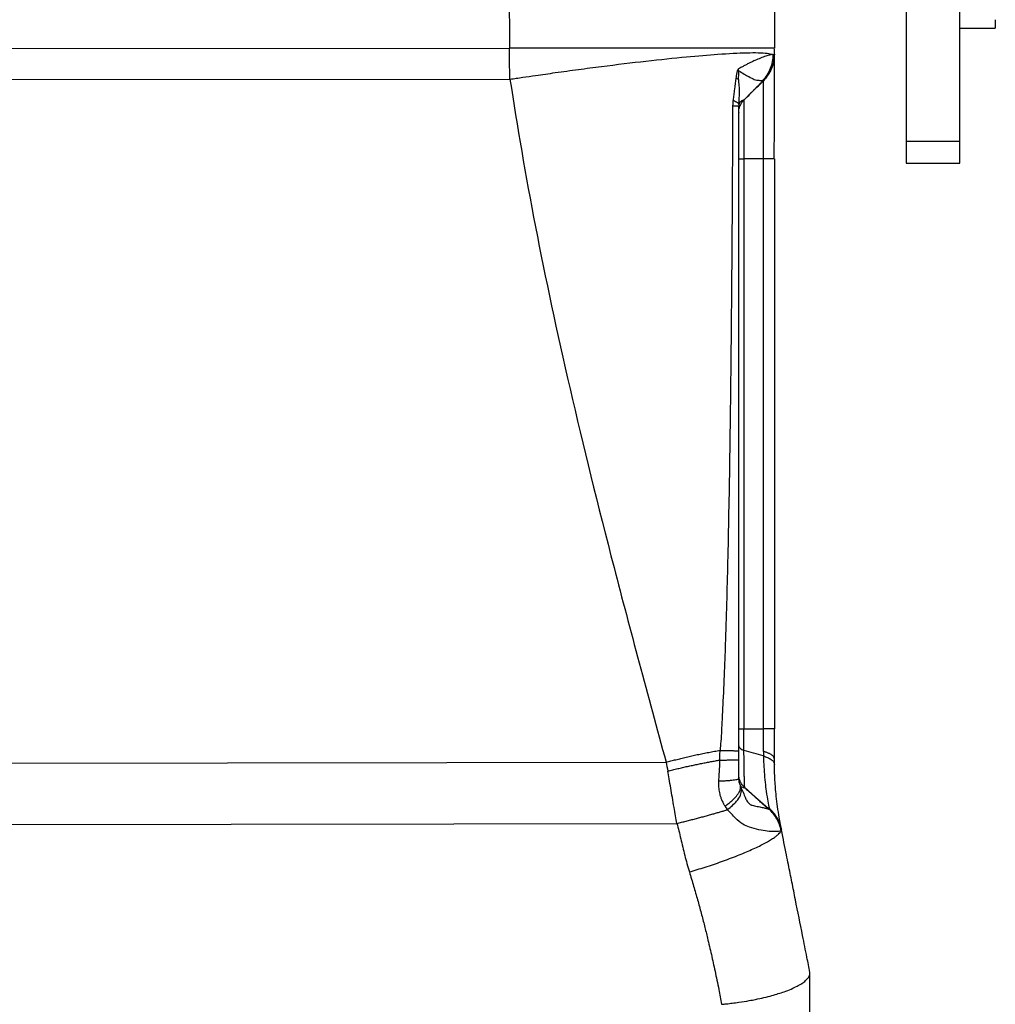
# Model space of a CAD drawing. Units: millimetres. Extents: x 1592 to 2037, y 610 to 925.
# Drawn here: x 1685 to 1713, y 811 to 839 of the extents above; entities that cross this region are included whole.
import ezdxf

# ---------------------------------------------------------------- set-up
doc = ezdxf.new("R2010")
doc.units = ezdxf.units.MM
doc.header["$LTSCALE"] = 65.395
doc.layers.get('0').update_dxf_attribs({"linetype": 'CONTINUOUS', "lineweight": 30})

msp = doc.modelspace()

# ---------------------------------------------------------------- linework, layer by layer
for p, q in [((1710.126, 845.863), (1710.126, 835.692)), ((1711.626, 835.692), (1711.626, 845.863)), ((1712.626, 839.113), (1712.626, 838.872)), ((1711.626, 838.872), (1712.626, 838.872)), ((1684.926, 838.308), (1698.991, 838.313)), ((1684.926, 837.437), (1699.008, 837.442)), ((1706.087, 837.399), (1706.104, 837.401)), ((1705.425, 836.504), (1705.425, 836.502)), ((1710.126, 835.692), (1710.126, 835.088)), ((1711.626, 835.692), (1710.126, 835.692)), ((1711.626, 835.088), (1711.626, 835.692)), ((1705.572, 835.207), (1705.572, 819.207)), ((1706.118, 819.207), (1706.118, 835.207)), ((1710.126, 835.088), (1711.626, 835.088)), ((1706.426, 819.207), (1706.118, 819.207)), ((1684.925, 818.243), (1703.388, 818.271)), ((1705.425, 817.806), (1705.417, 817.795)), ((1705.594, 817.558), (1705.595, 817.558)), ((1705.595, 817.56), (1705.897, 817.295)), ((1705.897, 817.295), (1706.329, 816.918)), ((1706.29, 816.948), (1706.291, 816.947)), ((1684.926, 816.526), (1703.693, 816.555)), ((1707.426, 812.355), (1707.426, 812.372)), ((1707.426, 779.546), (1707.426, 812.355))]:
    msp.add_line(p, q)
msp.add_ellipse((1705.425, 818.437), major_axis=(0, -8.362), ratio=0.00004, start_param=1.495198, end_param=1.559504)
for points, degree in [([(1698.989, 847.175), (1698.987, 846.191), (1698.985, 844.221), (1698.985, 841.267), (1698.989, 839.298), (1698.991, 838.313)], 3), ([(1706.378, 838.14), (1706.41, 838.14), (1706.426, 838.141), (1706.426, 838.142)], 3), ([(1705.424, 837.681), (1705.422, 837.697), (1705.42, 837.714), (1705.417, 837.73)], 3), ([(1705.423, 837.43), (1705.425, 837.513), (1705.425, 837.597), (1705.424, 837.681)], 3), ([(1699.008, 837.442), (1699.207, 836.13), (1699.682, 833.364), (1700.646, 828.832), (1701.888, 823.814), (1702.87, 820.172), (1703.388, 818.271)], 3), ([(1705.347, 837.471), (1705.378, 837.457), (1705.403, 837.444), (1705.423, 837.43)], 3), ([(1705.571, 836.855), (1706.103, 837.396)], 1), ([(1705.572, 836.854), (1705.631, 836.913), (1705.751, 837.033), (1705.932, 837.214), (1706.056, 837.338), (1706.118, 837.4)], 3), ([(1706.117, 837.399), (1706.117, 837.399), (1706.118, 837.4), (1706.118, 837.4)], 3), ([(1706.118, 835.207), (1705.572, 835.207)], 1), ([(1706.426, 835.208), (1706.426, 819.207)], 1), ([(1705.572, 819.207), (1706.118, 819.207)], 1), ([(1706.116, 818.448), (1705.934, 818.501), (1705.753, 818.554), (1705.572, 818.605)], 3), ([(1706.118, 818.576), (1706.119, 818.534), (1706.119, 818.491), (1706.12, 818.449)], 3), ([(1703.388, 818.271), (1703.403, 818.189), (1703.419, 818.107), (1703.435, 818.024)], 3), ([(1705.516, 817.505), (1705.502, 817.538), (1705.488, 817.571), (1705.473, 817.604)], 3), ([(1706.275, 816.943), (1705.59, 817.559)], 1), ([(1706.254, 816.961), (1706.262, 816.959), (1706.269, 816.956), (1706.276, 816.954)], 3), ([(1706.285, 816.975), (1706.288, 816.96), (1706.29, 816.951), (1706.29, 816.948)], 3), ([(1703.693, 816.555), (1703.729, 816.415), (1703.799, 816.127), (1703.91, 815.657), (1703.993, 815.348), (1704.041, 815.193)], 3), ([(1706.612, 816.349), (1706.617, 816.354), (1706.622, 816.359), (1706.626, 816.364)], 3)]:
    msp.add_open_spline(points, degree=degree)
for points, degree, knots in [([(1706.426, 847.175), (1706.426, 845.429), (1706.426, 843.479), (1706.426, 840.64), (1706.426, 838.313)], 2, [0, 0, 0, 0.400001, 0.400001, 1, 1, 1]), ([(1706.425, 838.313), (1706.424, 838.313), (1706.42, 838.313), (1706.394, 838.313), (1706.353, 838.313), (1706.298, 838.313), (1706.229, 838.313), (1706.147, 838.313), (1706.055, 838.313), (1705.952, 838.313), (1705.84, 838.313), (1705.719, 838.313), (1705.592, 838.313), (1705.458, 838.313), (1705.319, 838.313), (1705.176, 838.313), (1705.028, 838.313), (1704.878, 838.313), (1704.726, 838.313), (1704.573, 838.313), (1704.419, 838.313), (1703.903, 838.313), (1703.042, 838.314), (1701.701, 838.313), (1700.604, 838.313), (1699.783, 838.313), (1699.382, 838.313), (1699.158, 838.313), (1699.046, 838.313), (1698.991, 838.313)], 3, [0, 0, 0, 0, 0.030885, 0.061146, 0.090783, 0.119796, 0.148184, 0.175949, 0.203089, 0.229606, 0.255498, 0.280766, 0.305411, 0.329431, 0.352827, 0.375599, 0.397747, 0.419271, 0.440171, 0.460446, 0.480098, 0.499126, 0.65126, 0.759077, 0.882871, 0.942373, 0.971432, 0.985778, 1, 1, 1, 1]), ([(1699.008, 837.442), (1699.003, 837.589), (1698.993, 837.879), (1698.992, 838.17), (1698.991, 838.313)], 3, [0, 0, 0, 0, 0.508276, 1, 1, 1, 1]), ([(1706.426, 838.142), (1706.426, 838.172), (1706.426, 838.229), (1706.426, 838.286), (1706.425, 838.313)], 3, [0, 0, 0, 0, 0.514508, 1, 1, 1, 1]), ([(1699.008, 837.442), (1699.067, 837.451), (1699.186, 837.469), (1699.426, 837.504), (1699.791, 837.558), (1700.314, 837.632), (1700.933, 837.717), (1701.801, 837.831), (1702.853, 837.958), (1703.953, 838.072), (1704.915, 838.153), (1705.569, 838.187), (1705.992, 838.189), (1706.247, 838.175), (1706.334, 838.152), (1706.378, 838.14)], 3, [0, 0, 0, 0, 0.016529, 0.033203, 0.06697, 0.118612, 0.180239, 0.243158, 0.371762, 0.5024, 0.620571, 0.760334, 0.838095, 0.917974, 1, 1, 1, 1]), ([(1706.378, 838.14), (1706.37, 838.139), (1706.356, 838.137), (1706.327, 838.131), (1706.291, 838.122), (1706.245, 838.109), (1706.167, 838.083), (1706.049, 838.04), (1705.9, 837.977), (1705.775, 837.919), (1705.676, 837.87), (1705.593, 837.827), (1705.507, 837.78), (1705.447, 837.747), (1705.418, 837.73)], 3, [0, 0, 0, 0, 0.056745, 0.117928, 0.183537, 0.253554, 0.337814, 0.507282, 0.651746, 0.757296, 0.818053, 0.879595, 0.940375, 1, 1, 1, 1]), ([(1706.385, 838.14), (1706.385, 838.071), (1706.379, 838.003), (1706.354, 837.869), (1706.335, 837.803), (1706.284, 837.676), (1706.252, 837.615), (1706.177, 837.501), (1706.135, 837.448), (1706.087, 837.399)], 3, [0, 0, 0, 0, 0.25, 0.25, 0.5, 0.5, 0.75, 0.75, 1, 1, 1, 1]), ([(1706.426, 838.142), (1706.426, 838.074), (1706.419, 838.005), (1706.392, 837.87), (1706.372, 837.804), (1706.319, 837.677), (1706.286, 837.616), (1706.21, 837.501), (1706.166, 837.448), (1706.117, 837.399)], 3, [0, 0, 0, 0, 0.25, 0.25, 0.5, 0.5, 0.75, 0.75, 1, 1, 1, 1]), ([(1706.425, 835.208), (1706.425, 835.4), (1706.425, 835.592), (1706.426, 835.968), (1706.426, 836.153), (1706.426, 836.508), (1706.426, 836.678), (1706.426, 836.997), (1706.426, 837.147), (1706.426, 837.418), (1706.426, 837.541), (1706.426, 837.754), (1706.426, 837.845), (1706.426, 837.992), (1706.426, 838.048), (1706.426, 838.123), (1706.425, 838.142), (1706.425, 838.142)], 3, [0, 0, 0, 0, 0.125, 0.125, 0.25, 0.25, 0.375, 0.375, 0.5, 0.5, 0.625, 0.625, 0.75, 0.75, 0.875, 0.875, 1, 1, 1, 1]), ([(1705.417, 837.73), (1705.413, 837.726), (1705.403, 837.716), (1705.39, 837.69), (1705.38, 837.656), (1705.373, 837.624), (1705.366, 837.594), (1705.358, 837.545), (1705.352, 837.503), (1705.347, 837.471)], 3, [0, 0, 0, 0, 0.107233, 0.221342, 0.349388, 0.493146, 0.566738, 0.675284, 1, 1, 1, 1]), ([(1705.425, 837.681), (1705.48, 837.648), (1705.591, 837.58), (1705.74, 837.494), (1705.87, 837.426), (1706.007, 837.409), (1706.057, 837.404), (1706.085, 837.401)], 3, [0, 0, 0, 0, 0.125375, 0.254051, 0.48073, 0.718791, 1, 1, 1, 1]), ([(1705.347, 837.471), (1705.333, 837.369), (1705.312, 837.213), (1705.285, 837.006), (1705.272, 836.901), (1705.266, 836.852)], 3, [0, 0, 0, 0, 0.494229, 0.761292, 1, 1, 1, 1]), ([(1705.428, 836.733), (1705.432, 836.779), (1705.44, 836.866), (1705.445, 836.987), (1705.447, 837.117), (1705.443, 837.263), (1705.431, 837.374), (1705.425, 837.43)], 3, [0, 0, 0, 0, 0.197488, 0.370231, 0.518271, 0.754939, 1, 1, 1, 1]), ([(1706.118, 835.207), (1706.118, 835.351), (1706.118, 835.494), (1706.118, 835.776), (1706.118, 835.914), (1706.118, 836.179), (1706.118, 836.306), (1706.118, 836.545), (1706.118, 836.656), (1706.118, 836.859), (1706.118, 836.95), (1706.118, 837.11), (1706.118, 837.178), (1706.118, 837.288), (1706.118, 837.33), (1706.118, 837.386), (1706.118, 837.4), (1706.118, 837.4)], 3, [0, 0, 0, 0, 0.125, 0.125, 0.25, 0.25, 0.375, 0.375, 0.5, 0.5, 0.625, 0.625, 0.75, 0.75, 0.875, 0.875, 1, 1, 1, 1]), ([(1705.266, 836.852), (1705.264, 836.839), (1705.261, 836.814), (1705.258, 836.776), (1705.257, 836.738), (1705.256, 836.713), (1705.256, 836.7)], 3, [0, 0, 0, 0, 0.250171, 0.499956, 0.749631, 1, 1, 1, 1]), ([(1705.266, 836.852), (1705.319, 836.831), (1705.36, 836.81), (1705.415, 836.77), (1705.428, 836.751), (1705.428, 836.733)], 3, [0, 0, 0, 0, 0.5, 0.5, 1, 1, 1, 1]), ([(1705.425, 836.504), (1705.425, 836.503), (1705.425, 836.502), (1705.425, 836.502), (1705.425, 836.502), (1705.425, 836.503), (1705.426, 836.506), (1705.426, 836.51), (1705.426, 836.519), (1705.427, 836.545), (1705.435, 836.613), (1705.472, 836.722), (1705.523, 836.816), (1705.569, 836.85), (1705.573, 836.853)], 3, [0, 0, 0, 0, 0.25032, 0.379737, 0.468181, 0.494342, 0.49997, 0.505103, 0.512269, 0.540055, 0.604996, 0.777028, 0.983563, 1, 1, 1, 1]), ([(1705.57, 836.855), (1705.57, 836.855), (1705.565, 836.854), (1705.536, 836.85), (1705.468, 836.816), (1705.442, 836.761), (1705.428, 836.733)], 3, [0, 0, 0, 0, 0.117313, 0.421828, 0.693427, 1, 1, 1, 1]), ([(1705.572, 836.854), (1705.572, 836.854), (1705.572, 836.843), (1705.572, 836.801), (1705.572, 836.77), (1705.572, 836.687), (1705.572, 836.636), (1705.572, 836.517), (1705.572, 836.448), (1705.572, 836.296), (1705.572, 836.212), (1705.572, 836.033), (1705.572, 835.937), (1705.572, 835.738), (1705.572, 835.634), (1705.572, 835.423), (1705.572, 835.315), (1705.572, 835.207)], 3, [0, 0, 0, 0, 0.125, 0.125, 0.25, 0.25, 0.375, 0.375, 0.5, 0.5, 0.625, 0.625, 0.75, 0.75, 0.875, 0.875, 1, 1, 1, 1]), ([(1705.256, 836.7), (1705.255, 836.479), (1705.252, 835.94), (1705.246, 834.908), (1705.237, 833.252), (1705.221, 831.239), (1705.2, 828.998), (1705.17, 826.655), (1705.125, 824.211), (1705.072, 822.191), (1705.02, 820.8), (1704.987, 820.052), (1704.96, 819.5), (1704.943, 819.163), (1704.926, 818.876), (1704.911, 818.689), (1704.905, 818.605)], 3, [0, 0, 0, 0, 0.036507, 0.089151, 0.170743, 0.310698, 0.422634, 0.542155, 0.699257, 0.828218, 0.87736, 0.930166, 0.952325, 0.968963, 0.986077, 1, 1, 1, 1]), ([(1705.256, 836.7), (1705.269, 836.699), (1705.293, 836.698), (1705.324, 836.696), (1705.35, 836.694), (1705.372, 836.693), (1705.389, 836.691), (1705.402, 836.69), (1705.412, 836.688), (1705.418, 836.687), (1705.423, 836.686), (1705.425, 836.684), (1705.426, 836.684), (1705.426, 836.683)], 3, [0, 0, 0, 0, 0.117765, 0.23016, 0.337184, 0.438836, 0.535117, 0.626026, 0.711564, 0.791731, 0.866525, 0.935948, 1, 1, 1, 1]), ([(1705.428, 836.733), (1705.428, 836.725), (1705.426, 836.708), (1705.426, 836.692), (1705.426, 836.683)], 3, [0, 0, 0, 0, 0.49503, 1, 1, 1, 1]), ([(1705.425, 818.582), (1705.425, 818.745), (1705.425, 819.159), (1705.425, 819.912), (1705.425, 820.901), (1705.425, 821.993), (1705.425, 823.5), (1705.425, 825.36), (1705.425, 827.321), (1705.425, 829.584), (1705.425, 831.821), (1705.425, 834.11), (1705.425, 835.621), (1705.425, 836.404), (1705.425, 836.683)], 3, [0, 0, 0, 0, 0.027021, 0.068534, 0.124566, 0.190977, 0.24937, 0.374355, 0.499444, 0.574552, 0.749687, 0.870373, 0.953816, 1, 1, 1, 1]), ([(1705.425, 835.207), (1705.426, 835.207), (1705.429, 835.207), (1705.442, 835.207), (1705.451, 835.207), (1705.476, 835.207), (1705.492, 835.207), (1705.528, 835.207), (1705.549, 835.207), (1705.572, 835.207)], 3, [0, 0, 0, 0, 0.25, 0.25, 0.5, 0.5, 0.75, 0.75, 1, 1, 1, 1]), ([(1706.426, 835.208), (1706.425, 835.208), (1706.419, 835.208), (1706.392, 835.208), (1706.372, 835.208), (1706.319, 835.208), (1706.287, 835.207), (1706.21, 835.207), (1706.166, 835.207), (1706.118, 835.207)], 3, [0, 0, 0, 0, 0.248746, 0.248746, 0.499164, 0.499164, 0.749582, 0.749582, 1, 1, 1, 1]), ([(1705.425, 819.207), (1705.425, 819.207), (1705.429, 819.207), (1705.442, 819.207), (1705.451, 819.207), (1705.476, 819.207), (1705.492, 819.207), (1705.528, 819.207), (1705.549, 819.207), (1705.572, 819.207)], 3, [0, 0, 0, 0, 0.25, 0.25, 0.5, 0.5, 0.75, 0.75, 1, 1, 1, 1]), ([(1705.572, 818.605), (1705.572, 818.701), (1705.572, 818.8), (1705.572, 819.002), (1705.572, 819.105), (1705.572, 819.207)], 3, [0, 0, 0, 0, 0.5, 0.5, 1, 1, 1, 1]), ([(1706.118, 818.576), (1706.118, 818.678), (1706.118, 818.783), (1706.118, 818.994), (1706.118, 819.101), (1706.118, 819.207)], 3, [0, 0, 0, 0, 0.5, 0.5, 1, 1, 1, 1]), ([(1706.426, 818.362), (1706.426, 818.499), (1706.426, 818.639), (1706.426, 818.921), (1706.426, 819.064), (1706.426, 819.207)], 3, [0, 0, 0, 0, 0.5, 0.5, 1, 1, 1, 1]), ([(1703.388, 818.271), (1703.433, 818.283), (1703.524, 818.308), (1703.664, 818.344), (1703.808, 818.38), (1703.957, 818.416), (1704.11, 818.451), (1704.266, 818.485), (1704.425, 818.518), (1704.585, 818.549), (1704.746, 818.579), (1704.851, 818.596), (1704.905, 818.605)], 3, [0, 0, 0, 0, 0.0856, 0.174429, 0.26651, 0.361849, 0.460434, 0.562232, 0.667184, 0.775208, 0.886194, 1, 1, 1, 1]), ([(1704.892, 818.332), (1704.893, 818.373), (1704.896, 818.464), (1704.902, 818.555), (1704.905, 818.605)], 3, [0, 0, 0, 0, 0.44622, 1, 1, 1, 1]), ([(1705.425, 818.735), (1705.425, 818.723), (1705.429, 818.711), (1705.441, 818.687), (1705.451, 818.676), (1705.476, 818.653), (1705.492, 818.643), (1705.528, 818.623), (1705.549, 818.614), (1705.572, 818.605)], 3, [0, 0, 0, 0, 0.25, 0.25, 0.5, 0.5, 0.75, 0.75, 1, 1, 1, 1]), ([(1705.426, 818.343), (1705.425, 818.378), (1705.425, 818.458), (1705.425, 818.538), (1705.425, 818.582)], 3, [0, 0, 0, 0, 0.447407, 1, 1, 1, 1]), ([(1705.596, 817.559), (1705.595, 817.559), (1705.594, 817.565), (1705.592, 817.591), (1705.591, 817.609), (1705.589, 817.658), (1705.588, 817.689), (1705.586, 817.76), (1705.585, 817.802), (1705.583, 817.895), (1705.582, 817.946), (1705.58, 818.058), (1705.579, 818.118), (1705.577, 818.246), (1705.576, 818.314), (1705.574, 818.455), (1705.573, 818.529), (1705.572, 818.605)], 3, [0, 0, 0, 0, 0.125, 0.125, 0.25, 0.25, 0.375, 0.375, 0.5, 0.5, 0.625, 0.625, 0.75, 0.75, 0.875, 0.875, 1, 1, 1, 1]), ([(1703.435, 818.024), (1703.482, 818.036), (1703.575, 818.059), (1703.714, 818.092), (1703.852, 818.124), (1703.99, 818.155), (1704.125, 818.184), (1704.259, 818.212), (1704.391, 818.239), (1704.521, 818.265), (1704.648, 818.289), (1704.772, 818.312), (1704.852, 818.325), (1704.892, 818.332)], 3, [0, 0, 0, 0, 0.092721, 0.185072, 0.277057, 0.368677, 0.459935, 0.550833, 0.641374, 0.731558, 0.821389, 0.910869, 1, 1, 1, 1]), ([(1704.892, 818.332), (1704.889, 818.27), (1704.883, 818.141), (1704.872, 817.942), (1704.864, 817.805), (1704.86, 817.735)], 3, [0, 0, 0, 0, 0.31344, 0.646757, 1, 1, 1, 1]), ([(1704.892, 818.332), (1704.913, 818.333), (1704.956, 818.333), (1705.02, 818.333), (1705.084, 818.334), (1705.148, 818.335), (1705.21, 818.336), (1705.267, 818.337), (1705.319, 818.338), (1705.364, 818.339), (1705.398, 818.34), (1705.421, 818.341), (1705.424, 818.342), (1705.426, 818.343)], 3, [0, 0, 0, 0, 0.065765, 0.13656, 0.212385, 0.29324, 0.379123, 0.470035, 0.565975, 0.666942, 0.772936, 0.883955, 1, 1, 1, 1]), ([(1706.426, 818.362), (1706.425, 818.369), (1706.424, 818.384), (1706.415, 818.406), (1706.402, 818.428), (1706.383, 818.448), (1706.36, 818.468), (1706.334, 818.486), (1706.304, 818.504), (1706.271, 818.52), (1706.236, 818.536), (1706.199, 818.55), (1706.16, 818.564), (1706.132, 818.572), (1706.118, 818.576)], 3, [0, 0, 0, 0, 0.095249, 0.188332, 0.279248, 0.367997, 0.45458, 0.538997, 0.621247, 0.70133, 0.779247, 0.854998, 0.928582, 1, 1, 1, 1]), ([(1706.12, 818.449), (1706.16, 818.435), (1706.245, 818.405), (1706.341, 818.349), (1706.412, 818.282), (1706.422, 818.234), (1706.427, 818.208)], 3, [0, 0, 0, 0, 0.220703, 0.460945, 0.720715, 1, 1, 1, 1]), ([(1706.12, 818.449), (1706.121, 818.394), (1706.127, 818.237), (1706.143, 817.882), (1706.214, 817.301), (1706.258, 817.099), (1706.285, 816.975)], 3, [0, 0, 0, 0, 0.074675, 0.211751, 0.512981, 1, 1, 1, 1]), ([(1706.427, 818.208), (1706.427, 818.234), (1706.426, 818.284), (1706.426, 818.336), (1706.426, 818.362)], 3, [0, 0, 0, 0, 0.499378, 1, 1, 1, 1]), ([(1706.62, 816.401), (1706.618, 816.408), (1706.615, 816.424), (1706.609, 816.456), (1706.601, 816.496), (1706.591, 816.552), (1706.577, 816.628), (1706.552, 816.773), (1706.518, 816.995), (1706.482, 817.291), (1706.459, 817.53), (1706.446, 817.717), (1706.437, 817.871), (1706.43, 818.035), (1706.428, 818.15), (1706.427, 818.208)], 3, [0, 0, 0, 0, 0.042996, 0.088926, 0.137792, 0.19551, 0.268809, 0.342823, 0.519055, 0.658217, 0.763273, 0.820411, 0.87887, 0.938714, 1, 1, 1, 1]), ([(1703.693, 816.555), (1703.68, 816.624), (1703.653, 816.774), (1703.61, 817.016), (1703.549, 817.363), (1703.491, 817.703), (1703.448, 817.951), (1703.435, 818.024)], 3, [0, 0, 0, 0, 0.143906, 0.310191, 0.498858, 0.852249, 1, 1, 1, 1]), ([(1705.417, 817.795), (1705.417, 817.795), (1705.416, 817.795), (1705.41, 817.792), (1705.401, 817.788), (1705.376, 817.781), (1705.36, 817.778), (1705.321, 817.771), (1705.299, 817.768), (1705.248, 817.761), (1705.22, 817.758), (1705.158, 817.753), (1705.125, 817.75), (1705.054, 817.745), (1705.017, 817.743), (1704.94, 817.739), (1704.901, 817.737), (1704.86, 817.735)], 3, [0, 0, 0, 0, 0.001017, 0.001017, 0.143729, 0.143729, 0.286441, 0.286441, 0.429152, 0.429152, 0.571864, 0.571864, 0.714576, 0.714576, 0.857288, 0.857288, 1, 1, 1, 1]), ([(1705.596, 817.562), (1705.582, 817.573), (1705.54, 817.607), (1705.492, 817.679), (1705.454, 817.761), (1705.435, 817.83), (1705.428, 817.881), (1705.426, 817.911), (1705.426, 817.924), (1705.426, 817.928), (1705.426, 817.929), (1705.426, 817.929)], 3, [0, 0, 0, 0, 0.126361, 0.388742, 0.606495, 0.777961, 0.899836, 0.971428, 0.992017, 0.998991, 1, 1, 1, 1]), ([(1705.425, 817.806), (1705.426, 817.787), (1705.428, 817.749), (1705.438, 817.695), (1705.453, 817.645), (1705.466, 817.618), (1705.473, 817.604)], 3, [0, 0, 0, 0, 0.244232, 0.483528, 0.731449, 1, 1, 1, 1]), ([(1704.86, 817.735), (1704.859, 817.715), (1704.857, 817.672), (1704.859, 817.605), (1704.864, 817.532), (1704.875, 817.453), (1704.893, 817.37), (1704.919, 817.285), (1704.954, 817.196), (1704.996, 817.113), (1705.028, 817.062), (1705.041, 817.04)], 3, [0, 0, 0, 0, 0.080805, 0.170257, 0.268348, 0.375092, 0.490534, 0.611669, 0.739654, 0.889895, 1, 1, 1, 1]), ([(1705.11, 816.94), (1705.207, 817.021), (1705.457, 817.229), (1705.493, 817.4), (1705.516, 817.505)], 3, [0, 0, 0, 0, 0.385622, 1, 1, 1, 1]), ([(1705.473, 817.604), (1705.492, 817.591), (1705.528, 817.567), (1705.576, 817.557), (1705.591, 817.557), (1705.594, 817.557)], 3, [0, 0, 0, 0, 0.335529, 0.630954, 1, 1, 1, 1]), ([(1705.516, 817.505), (1705.538, 817.453), (1705.572, 817.374), (1705.618, 817.259), (1705.658, 817.177), (1705.698, 817.131), (1705.725, 817.106), (1705.75, 817.085), (1705.778, 817.07), (1705.815, 817.063), (1705.902, 817.041), (1706.02, 817.017), (1706.14, 816.99), (1706.217, 816.972), (1706.246, 816.963), (1706.254, 816.961)], 3, [0, 0, 0, 0, 0.084414, 0.129205, 0.187577, 0.209829, 0.23589, 0.257431, 0.276749, 0.311299, 0.382256, 0.564355, 0.741184, 0.911692, 1, 1, 1, 1]), ([(1705.041, 817.04), (1705.052, 817.023), (1705.075, 816.99), (1705.098, 816.957), (1705.11, 816.94)], 3, [0, 0, 0, 0, 0.500532, 1, 1, 1, 1]), ([(1706.613, 816.349), (1706.594, 816.342), (1706.555, 816.328), (1706.421, 816.32), (1706.235, 816.329), (1706, 816.371), (1705.762, 816.435), (1705.524, 816.524), (1705.322, 816.71), (1705.184, 816.86), (1705.11, 816.94)], 3, [0, 0, 0, 0, 0.132518, 0.267617, 0.404442, 0.542567, 0.67838, 0.768306, 0.87576, 1, 1, 1, 1]), ([(1706.29, 816.947), (1706.288, 816.948), (1706.285, 816.949), (1706.279, 816.952), (1706.275, 816.954)], 3, [0, 0, 0, 0, 0.500603, 1, 1, 1, 1]), ([(1706.613, 816.349), (1706.603, 816.408), (1706.588, 816.466), (1706.547, 816.579), (1706.522, 816.634), (1706.464, 816.737), (1706.431, 816.786), (1706.357, 816.876), (1706.318, 816.917), (1706.276, 816.954)], 3, [0, 0, 0, 0, 0.25, 0.25, 0.5, 0.5, 0.75, 0.75, 1, 1, 1, 1]), ([(1706.62, 816.401), (1706.609, 816.456), (1706.593, 816.51), (1706.553, 816.615), (1706.529, 816.666), (1706.472, 816.764), (1706.44, 816.81), (1706.367, 816.897), (1706.328, 816.938), (1706.285, 816.975)], 3, [0, 0, 0, 0, 0.25, 0.25, 0.5, 0.5, 0.75, 0.75, 1, 1, 1, 1]), ([(1706.29, 816.947), (1706.333, 816.91), (1706.373, 816.868), (1706.446, 816.78), (1706.478, 816.733), (1706.535, 816.634), (1706.56, 816.582), (1706.6, 816.476), (1706.616, 816.42), (1706.627, 816.364)], 3, [0, 0, 0, 0, 0.25, 0.25, 0.5, 0.5, 0.75, 0.75, 1, 1, 1, 1]), ([(1704.041, 815.193), (1704.186, 815.235), (1704.335, 815.281), (1704.563, 815.353), (1704.64, 815.378), (1704.792, 815.43), (1704.869, 815.456), (1705.02, 815.51), (1705.095, 815.537), (1705.243, 815.593), (1705.316, 815.621), (1705.459, 815.677), (1705.528, 815.705), (1705.662, 815.762), (1705.727, 815.79), (1705.851, 815.846), (1705.91, 815.873), (1706.022, 815.927), (1706.075, 815.954), (1706.174, 816.006), (1706.219, 816.031), (1706.303, 816.08), (1706.342, 816.104), (1706.411, 816.149), (1706.442, 816.171), (1706.495, 816.212), (1706.519, 816.232), (1706.577, 816.288), (1706.601, 816.321), (1706.613, 816.349)], 3, [0, 0, 0, 0, 0.125, 0.125, 0.1875, 0.1875, 0.25, 0.25, 0.3125, 0.3125, 0.375, 0.375, 0.4375, 0.4375, 0.5, 0.5, 0.5625, 0.5625, 0.625, 0.625, 0.6875, 0.6875, 0.75, 0.75, 0.8125, 0.8125, 0.875, 0.875, 1, 1, 1, 1]), ([(1707.426, 812.372), (1707.397, 812.513), (1707.328, 812.857), (1707.192, 813.537), (1707.052, 814.24), (1706.919, 814.906), (1706.835, 815.326), (1706.737, 815.812), (1706.673, 816.134), (1706.627, 816.364)], 3, [0, 0, 0, 0, 0.107521, 0.260691, 0.514185, 0.637392, 0.760564, 0.828396, 1, 1, 1, 1]), ([(1704.041, 815.193), (1704.081, 815.06), (1704.16, 814.798), (1704.27, 814.412), (1704.372, 814.04), (1704.465, 813.683), (1704.56, 813.295), (1704.659, 812.873), (1704.765, 812.392), (1704.862, 811.927), (1704.921, 811.615), (1704.947, 811.477)], 3, [0, 0, 0, 0, 0.10924, 0.214189, 0.314849, 0.411223, 0.503303, 0.627448, 0.751596, 0.889423, 1, 1, 1, 1]), ([(1704.947, 811.477), (1704.992, 811.481), (1705.092, 811.491), (1705.254, 811.51), (1705.469, 811.539), (1705.688, 811.574), (1706.004, 811.635), (1706.346, 811.716), (1706.671, 811.817), (1706.9, 811.905), (1707.066, 811.984), (1707.201, 812.062), (1707.304, 812.14), (1707.375, 812.215), (1707.418, 812.287), (1707.423, 812.333), (1707.426, 812.355)], 3, [0, 0, 0, 0, 0.034666, 0.076417, 0.125648, 0.202445, 0.250372, 0.385823, 0.500566, 0.57605, 0.650882, 0.724576, 0.796687, 0.866829, 0.934682, 1, 1, 1, 1])]:
    msp.add_open_spline(points, degree=degree, knots=knots)
for points, weights in [([(1704.905, 818.605), (1705.235, 818.6), (1705.426, 818.592), (1705.425, 818.582)], [1.07115171444, 0.976277016869, 0.976282762201, 1.07116895044]), ([(1705.041, 817.04), (1705.352, 817.256), (1705.512, 817.464), (1705.473, 817.604)], [1.07995284836, 0.973352686264, 0.973349050671, 1.07994194158]), ([(1703.693, 816.555), (1704.192, 816.676), (1704.677, 816.808), (1705.11, 816.94)], [1.01843818212, 0.993354942708, 0.993864067633, 1.0199655569])]:
    msp.add_rational_spline(points, weights, degree=3)

doc.saveas('drawing.dxf')
